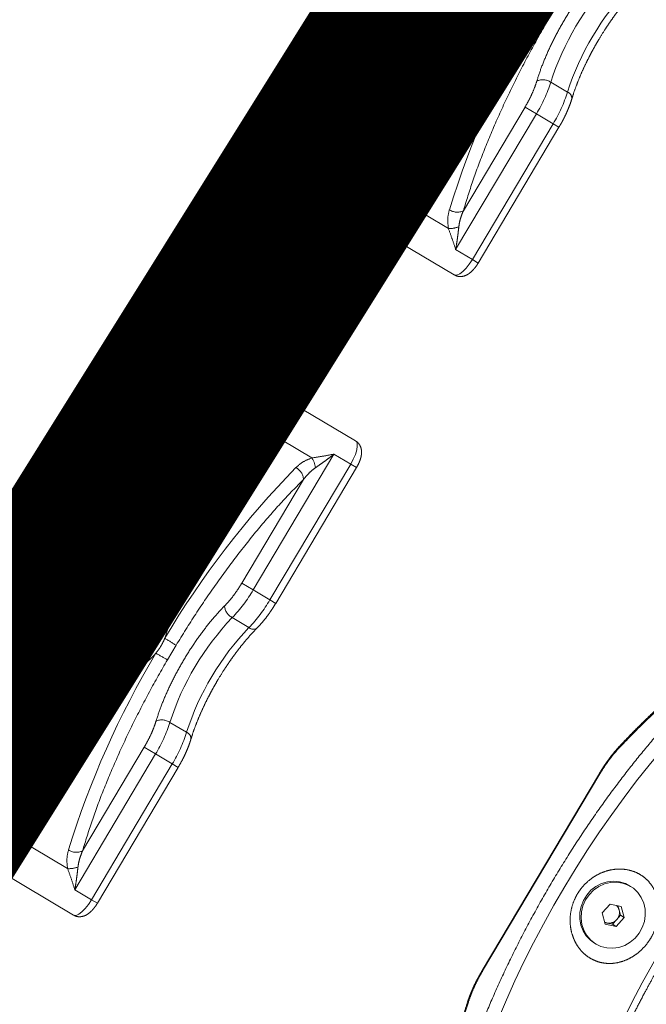
# Model space of a CAD drawing. Extents: x 136034 to 236954, y -2072984 to -2001704.
# Drawn here: x 162580 to 162762, y -2037555 to -2037270 of the extents above; entities that cross this region are included whole.
import ezdxf

# ---------------------------------------------------------------- set-up
doc = ezdxf.new("R2010")
doc.units = 0
doc.header["$LTSCALE"] = 1000
doc.linetypes.add('HIDDEN2', pattern=[0.1875, 0.125, -0.0625])
doc.layers.get('0').update_dxf_attribs({"color": 9, "lineweight": 13})
for name, color, linetype, lineweight in [('GM-家具（活动）', 9, 'HIDDEN2', 13), ('M-VRF-LMG', 1, 'Continuous', 60), ('算量', 1, 'Continuous', 13)]:
    doc.layers.add(name, color=color, linetype=linetype, lineweight=lineweight)

# ---------------------------------------------------------------- blocks, each defined once
blk = doc.blocks.new('5rw')
for p, q in [((5110.74, -24149.41), (5110.74, -21987.41)), ((5116.56, -24139.41), (5116.56, -21997.41)), ((5086.15, -23312.41), (5045.97, -23312.41)), ((5041.78, -23318.91), (5041.78, -23364.74)), ((5041.78, -23318.91), (5043.75, -23318.91)), ((5043.75, -23318.91), (5049.39, -23318.91)), ((5043.75, -23364.74), (5043.75, -23318.91)), ((5049.39, -23318.91), (5049.39, -23364.74)), ((5054.33, -23323.12), (5084.45, -23323.12)), ((5053.23, -23364.74), (5053.23, -23329.73)), ((4935.72, -23359.17), (4935.72, -23425.66)), ((4935.9, -23359.17), (4935.72, -23359.17)), ((4935.9, -23425.66), (4935.9, -23359.17)), ((5101.11, -23359.17), (5101.11, -23425.66)), ((5101.29, -23425.66), (5101.29, -23359.17)), ((5041.78, -23364.74), (5043.75, -23364.74)), ((5049.39, -23364.74), (5043.75, -23364.74)), ((5049.39, -23364.74), (5053.23, -23364.74)), ((5044.87, -23374.75), (5050.5, -23374.75)), ((5096.71, -23405.41), (5096.71, -23379.42)), ((4911.93, -23382.66), (4911.44, -23382.66)), ((5077.32, -23382.66), (5076.82, -23382.66)), ((4908.34, -23393.49), (4909.02, -23390.1)), ((4909.02, -23390.1), (4912.11, -23389.03)), ((4910.25, -23390.1), (4909.02, -23390.1)), ((4909.91, -23391.8), (4910.25, -23390.1)), ((4910.25, -23390.1), (4911.79, -23389.56)), ((4911.79, -23389.56), (4912.44, -23389.34)), ((4912.11, -23389.03), (4914.53, -23391.34)), ((5060.41, -23389.97), (5060.41, -23394.86)), ((5073.82, -23391.09), (5076.4, -23388.98)), ((5075.05, -23391.09), (5076.34, -23390.03)), ((5076.34, -23390.03), (5077.2, -23389.33)), ((5076.4, -23388.98), (5079.41, -23390.31)), ((5079.41, -23390.31), (5079.83, -23393.74)), ((4910.77, -23395.8), (4908.34, -23393.49)), ((4908.34, -23393.49), (4909.58, -23393.49)), ((4909.58, -23393.49), (4909.91, -23391.8)), ((4910.79, -23394.65), (4909.58, -23393.49)), ((4914.53, -23391.34), (4913.86, -23394.73)), ((5074.24, -23394.52), (5073.82, -23391.09)), ((5073.82, -23391.09), (5075.05, -23391.09)), ((5075.26, -23392.81), (5075.05, -23391.09)), ((5075.47, -23394.52), (5075.26, -23392.81)), ((4913.86, -23394.73), (4910.77, -23395.8)), ((4911.67, -23395.49), (4910.79, -23394.65)), ((5077.25, -23395.85), (5074.24, -23394.52)), ((5074.24, -23394.52), (5075.47, -23394.52)), ((5076.98, -23395.19), (5075.47, -23394.52)), ((5077.68, -23395.5), (5076.98, -23395.19)), ((5079.83, -23393.74), (5077.25, -23395.85)), ((4911.44, -23402.16), (4911.93, -23402.16)), ((5076.82, -23402.16), (5077.32, -23402.16)), ((5050.5, -23410.08), (5044.87, -23410.08)), ((5041.78, -23420.09), (5041.78, -23465.91)), ((5041.78, -23420.09), (5043.75, -23420.09)), ((5043.75, -23420.09), (5049.39, -23420.09)), ((5043.75, -23465.91), (5043.75, -23420.09)), ((5049.39, -23420.09), (5049.39, -23465.91)), ((5049.39, -23420.09), (5053.23, -23420.09)), ((5053.23, -23455.1), (5053.23, -23420.09)), ((4935.9, -23425.66), (4935.72, -23425.66)), ((5101.29, -23425.66), (5101.11, -23425.66)), ((5100.49, -23566.31), (5100.49, -23434.51)), ((5084.45, -23461.71), (5054.33, -23461.71)), ((5041.78, -23465.91), (5043.75, -23465.91)), ((5049.39, -23465.91), (5043.75, -23465.91)), ((5045.97, -23472.41), (5086.15, -23472.41)), ((5086.15, -23528.41), (5045.97, -23528.41)), ((5041.78, -23534.91), (5041.78, -23580.74)), ((5041.78, -23534.91), (5043.75, -23534.91)), ((5043.75, -23534.91), (5049.39, -23534.91)), ((5043.75, -23580.74), (5043.75, -23534.91)), ((5049.39, -23534.91), (5049.39, -23580.74)), ((5054.33, -23539.12), (5084.45, -23539.12)), ((5053.23, -23580.74), (5053.23, -23545.73)), ((5101.11, -23575.17), (5101.11, -23641.66)), ((5101.29, -23575.17), (5101.11, -23575.17)), ((5101.29, -23641.66), (5101.29, -23575.17)), ((5041.78, -23580.74), (5043.75, -23580.74)), ((5049.39, -23580.74), (5043.75, -23580.74)), ((5049.39, -23580.74), (5053.23, -23580.74)), ((5044.87, -23590.75), (5050.5, -23590.75))]:
    blk.add_line(p, q)
at = {"flags": 128}
for points in [[(5043.75, -23318.91), (5043.82, -23317.31), (5044.02, -23315.8), (5044.35, -23314.48), (5044.77, -23313.45), (5045.27, -23312.75), (5045.82, -23312.43), (5045.97, -23312.41)], [(4885.71, -23461.71), (4887.05, -23456.8), (4888.29, -23451.68), (4889.43, -23446.35), (4890.46, -23440.84), (4891.37, -23435.15), (4892.17, -23429.33), (4892.85, -23423.37), (4893.41, -23417.31), (4893.85, -23411.16), (4894.17, -23404.95), (4894.35, -23398.69), (4894.42, -23392.41), (4894.35, -23386.14), (4894.17, -23379.88), (4893.85, -23373.67), (4893.41, -23367.52), (4892.85, -23361.46), (4892.17, -23355.5), (4891.37, -23349.68), (4890.46, -23343.99), (4889.43, -23338.48), (4888.29, -23333.15), (4887.05, -23328.03), (4885.71, -23323.12)], [(4919.07, -23323.12), (4920.41, -23328.03), (4921.65, -23333.15), (4922.79, -23338.48), (4923.81, -23343.99), (4924.73, -23349.68), (4925.53, -23355.5), (4926.21, -23361.46), (4926.77, -23367.52), (4927.21, -23373.67), (4927.52, -23379.88), (4927.71, -23386.14), (4927.78, -23392.41), (4927.71, -23398.69), (4927.52, -23404.95), (4927.21, -23411.16), (4926.77, -23417.31), (4926.21, -23423.37), (4925.53, -23429.33), (4924.73, -23435.15), (4923.81, -23440.84), (4922.79, -23446.35), (4921.65, -23451.68), (4920.41, -23456.8), (4919.07, -23461.71)], [(5084.45, -23323.12), (5085.79, -23328.03), (5087.04, -23333.15), (5088.17, -23338.48), (5089.2, -23343.99), (5090.12, -23349.68), (5090.92, -23355.5), (5091.6, -23361.46), (5092.16, -23367.52), (5092.6, -23373.67), (5092.91, -23379.88), (5093.1, -23386.14), (5093.16, -23392.41), (5093.1, -23398.69), (5092.91, -23404.95), (5092.6, -23411.16), (5092.16, -23417.31), (5091.6, -23423.37), (5090.92, -23429.33), (5090.12, -23435.15), (5089.2, -23440.84), (5088.17, -23446.35), (5087.04, -23451.68), (5085.79, -23456.8), (5084.45, -23461.71)], [(4913.33, -23382.87), (4914.99, -23383.43), (4916.53, -23384.31), (4917.88, -23385.48), (4918.99, -23386.9), (4919.84, -23388.52), (4920.38, -23390.28), (4920.6, -23392.12), (4920.48, -23393.97), (4920.04, -23395.76), (4919.29, -23397.44), (4918.26, -23398.93), (4916.98, -23400.18), (4915.49, -23401.16), (4913.87, -23401.82), (4912.15, -23402.14), (4910.41, -23402.1), (4908.7, -23401.72), (4907.1, -23401), (4905.65, -23399.97), (4904.41, -23398.67), (4903.43, -23397.14), (4902.73, -23395.44), (4902.35, -23393.63), (4902.3, -23391.78), (4902.57, -23389.95), (4903.17, -23388.21), (4904.07, -23386.62), (4905.23, -23385.24), (4906.62, -23384.12), (4908.18, -23383.3), (4909.86, -23382.81), (4911.6, -23382.67), (4913.33, -23382.87)], [(4911.93, -23382.66), (4913.4, -23382.79), (4915.08, -23383.26), (4916.65, -23384.06), (4918.05, -23385.16), (4919.23, -23386.52), (4920.15, -23388.1), (4920.77, -23389.83), (4921.07, -23391.66), (4921.04, -23393.51), (4920.68, -23395.33), (4920, -23397.03), (4919.04, -23398.58), (4917.81, -23399.89), (4916.38, -23400.94), (4914.78, -23401.68), (4913.08, -23402.09), (4911.93, -23402.16)], [(5085.29, -23396.15), (5084.47, -23397.79), (5083.38, -23399.23), (5082.05, -23400.43), (5080.53, -23401.33), (5078.88, -23401.92), (5077.15, -23402.16), (5075.41, -23402.05), (5073.72, -23401.59), (5072.15, -23400.8), (5070.74, -23399.7), (5069.55, -23398.35), (5068.63, -23396.78), (5068, -23395.05), (5067.69, -23393.22), (5067.72, -23391.37), (5068.07, -23389.55), (5068.73, -23387.84), (5069.69, -23386.29), (5070.91, -23384.97), (5072.34, -23383.91), (5073.93, -23383.16), (5075.63, -23382.75), (5077.37, -23382.68), (5079.09, -23382.97), (5080.73, -23383.6), (5082.23, -23384.54), (5083.53, -23385.77), (5084.59, -23387.24), (5085.37, -23388.9), (5085.84, -23390.69), (5085.99, -23392.53), (5085.8, -23394.38), (5085.29, -23396.15)], [(5080.83, -23383.41), (5082.37, -23384.28), (5083.72, -23385.44), (5084.85, -23386.86), (5085.7, -23388.47), (5086.25, -23390.23), (5086.48, -23392.07), (5086.37, -23393.92), (5085.94, -23395.72), (5085.2, -23397.39), (5084.17, -23398.89), (5082.9, -23400.15), (5081.42, -23401.14), (5079.79, -23401.8), (5078.08, -23402.13), (5077.32, -23402.16)], [(5086.15, -23472.41), (5086.01, -23472.4), (5085.48, -23472.11), (5084.98, -23471.45), (5084.55, -23470.45), (5084.22, -23469.18), (5084.01, -23467.71), (5083.92, -23466.14), (5083.97, -23464.55), (5084.15, -23463.04), (5084.45, -23461.71)], [(5045.97, -23472.41), (5045.82, -23472.4), (5045.27, -23472.08), (5044.77, -23471.38), (5044.35, -23470.35), (5044.02, -23469.03), (5043.82, -23467.52), (5043.75, -23465.91)], [(5043.75, -23534.91), (5043.82, -23533.31), (5044.02, -23531.8), (5044.35, -23530.48), (5044.77, -23529.45), (5045.27, -23528.75), (5045.82, -23528.43), (5045.97, -23528.41)], [(5084.45, -23539.12), (5084.15, -23537.79), (5083.97, -23536.28), (5083.92, -23534.69), (5084.01, -23533.12), (5084.22, -23531.65), (5084.55, -23530.38), (5084.98, -23529.38), (5085.48, -23528.72), (5086.01, -23528.43), (5086.15, -23528.41)], [(5084.45, -23539.12), (5085.79, -23544.03), (5087.04, -23549.15), (5088.17, -23554.48), (5089.2, -23559.99), (5090.12, -23565.68), (5090.92, -23571.5), (5091.6, -23577.46), (5092.16, -23583.52), (5092.6, -23589.67), (5092.91, -23595.88), (5093.1, -23602.14), (5093.16, -23608.41), (5093.1, -23614.69), (5092.91, -23620.95), (5092.6, -23627.16), (5092.16, -23633.31), (5091.6, -23639.37), (5090.92, -23645.33), (5090.12, -23651.15), (5089.2, -23656.84), (5088.17, -23662.35), (5087.04, -23667.68), (5085.79, -23672.8), (5084.45, -23677.71)]]:
    blk.add_lwpolyline(points, dxfattribs=at)
for centre, radius, start, end in [((5057.56, -23329.41), 7.07, 117.1657, 142.0621), ((5056.66, -23332.05), 4.14, 87.0172, 145.841), ((4802.5, -23389.66), 261.75, 359.9477, 13.6417), ((4933.96, -23349.36), 0.931, 329.6836, 10.9419), ((5086.13, -23365.09), 42.38, 179.531, 193.1799), ((5091.77, -23365.09), 42.38, 179.531, 193.1799), ((5044.53, -23372.81), 1.96, 206.9708, 279.7637), ((5050.73, -23370.56), 4.19, 266.9238, 324.75), ((4968.12, -23392.41), 78.76, 347.038, 12.962), ((4973.75, -23392.41), 78.76, 347.038, 12.962), ((5077.32, -23391.34), 8.67, 66.0987, 89.9734), ((4912.81, -23392.33), 2.94, 110.0874, 169.6186), ((4912.68, -23392.1), 2.69, 93.2682, 109.1387), ((5063.82, -23470.92), 81.02, 89.6917, 92.4114), ((5078.32, -23392.4), 3.09, 129.9427, 187.4787), ((5078.08, -23392.15), 2.74, 101.9113, 129.3932), ((4912.96, -23392.42), 3.12, 168.4561, 225.6694), ((5078.22, -23392.48), 2.98, 186.2654, 245.2772), ((4912.7, -23392.66), 2.76, 226.0975, 256.9573), ((4802.5, -23395.17), 261.75, 346.3583, 0.0523), ((5063.82, -23313.91), 81.02, 267.5886, 270.3083), ((5078.06, -23392.74), 2.68, 246.129, 264.3645), ((5044.53, -23412.01), 1.96, 80.2217, 153.1045), ((5086.13, -23419.74), 42.38, 166.82, 180.4691), ((5091.77, -23419.74), 42.38, 166.82, 180.469), ((5050.73, -23414.27), 4.19, 35.2494, 93.0776), ((4933.96, -23435.47), 0.929, 348.5343, 30.3448), ((5099.35, -23435.47), 0.929, 348.5397, 30.3401), ((5056.66, -23452.78), 4.14, 214.1595, 272.9814), ((5057.56, -23455.42), 7.07, 217.9392, 242.8338), ((5084.63, -23465.68), 3.98, 30.682, 92.6238), ((5088.03, -23469.14), 1.76, 337.7776, 16.6839), ((5088.03, -23531.69), 1.76, 343.3179, 22.134), ((5057.56, -23545.41), 7.07, 117.1656, 142.0618), ((5084.63, -23535.15), 3.98, 267.3762, 329.318), ((5056.66, -23548.05), 4.14, 87.0171, 145.8419), ((4802.5, -23605.66), 261.75, 359.9477, 13.6417), ((5099.35, -23565.36), 0.93, 329.6756, 10.9067), ((5086.13, -23581.09), 42.38, 179.531, 193.1799), ((5091.77, -23581.09), 42.38, 179.531, 193.1799), ((5044.53, -23588.81), 1.96, 206.9714, 279.7637), ((5050.73, -23586.56), 4.19, 266.9231, 324.7506), ((4968.12, -23608.41), 78.76, 347.038, 12.962), ((4973.75, -23608.41), 78.76, 347.038, 12.962)]:
    blk.add_arc(centre, radius, start, end)
for points, knots in [([(5045.97, -23312.45), (5045.76, -23312.45), (5045.19, -23312.44), (5044.33, -23312.79), (5043.49, -23313.4), (5042.85, -23314.2), (5042.41, -23315.08), (5042.13, -23315.95), (5041.96, -23316.74), (5041.84, -23317.54), (5041.78, -23318.27), (5041.78, -23318.75), (5041.78, -23318.91)], [0, 0, 0, 0, 0.071676, 0.193689, 0.309094, 0.43185, 0.562855, 0.675482, 0.763817, 0.844953, 0.946153, 1, 1, 1, 1]), ([(4934.87, -23349.19), (4934.6, -23348), (4933.94, -23345.1), (4932.82, -23340.63), (4931.5, -23335.76), (4930.1, -23331.06), (4928.64, -23326.52), (4927.11, -23322.16), (4925.65, -23318.32), (4924.68, -23316.02), (4924.27, -23315.04)], [0, 0, 0, 0, 0.092019, 0.226272, 0.360729, 0.495326, 0.630006, 0.764724, 0.899442, 1, 1, 1, 1]), ([(4924.33, -23316.19), (4925.32, -23318.64), (4927.31, -23323.55), (4930.03, -23331.74), (4932.55, -23340.44), (4934.03, -23346.7), (4934.77, -23349.83)], [0, 0, 0, 0, 0.249997, 0.5, 0.749997, 1, 1, 1, 1]), ([(5049.39, -23318.91), (5050.19, -23319.63), (5051.8, -23321.06), (5053.49, -23322.44), (5054.33, -23323.12)], [0, 0, 0, 0, 0.500435, 1, 1, 1, 1]), ([(5051.98, -23325.07), (5051.78, -23324.62), (5051.32, -23323.62), (5050.65, -23322.08), (5049.99, -23320.48), (5049.59, -23319.44), (5049.39, -23318.91)], [0, 0, 0, 0, 0.2253519, 0.5000021, 0.7499352, 1, 1, 1, 1]), ([(4883.6, -23322.04), (4883.86, -23322.92), (4884.51, -23325.17), (4885.49, -23328.99), (4886.53, -23333.45), (4887.49, -23338.07), (4888.38, -23342.83), (4889.18, -23347.71), (4889.89, -23352.68), (4890.52, -23357.74), (4891.06, -23362.85), (4891.51, -23367.97), (4891.86, -23372.99), (4892.11, -23377.71), (4892.27, -23381.83), (4892.38, -23385.6), (4892.43, -23389.02), (4892.44, -23391.35), (4892.44, -23392.41)], [0, 0, 0, 0, 0.045681, 0.116395, 0.187153, 0.257923, 0.328667, 0.399337, 0.469864, 0.540143, 0.61, 0.679097, 0.746699, 0.810752, 0.865966, 0.908878, 0.958428, 1, 1, 1, 1]), ([(4922.67, -23463.65), (4923.32, -23461.28), (4924.64, -23456.53), (4926.37, -23448.71), (4927.91, -23440.39), (4929.22, -23431.49), (4930.27, -23422.17), (4931.04, -23412.46), (4931.52, -23402.5), (4931.67, -23392.41), (4931.52, -23382.33), (4931.04, -23372.37), (4930.27, -23362.66), (4929.22, -23353.34), (4927.91, -23344.44), (4926.37, -23336.12), (4924.64, -23328.3), (4923.32, -23323.55), (4922.67, -23321.18)], [0, 0, 0, 0, 0.059085, 0.118171, 0.180087, 0.242007, 0.305572, 0.36993, 0.434828, 0.5, 0.565172, 0.63007, 0.694428, 0.757993, 0.81991, 0.881829, 0.940914, 1, 1, 1, 1]), ([(5088.05, -23463.65), (5088.71, -23461.28), (5090.02, -23456.53), (5091.76, -23448.71), (5093.29, -23440.39), (5094.61, -23431.49), (5095.66, -23422.17), (5096.43, -23412.46), (5096.9, -23402.5), (5097.06, -23392.41), (5096.9, -23382.33), (5096.43, -23372.37), (5095.66, -23362.66), (5094.61, -23353.34), (5093.29, -23344.44), (5091.76, -23336.12), (5090.02, -23328.3), (5088.71, -23323.55), (5088.05, -23321.18)], [0, 0, 0, 0, 0.059085, 0.118171, 0.180087, 0.242007, 0.305572, 0.36993, 0.434828, 0.5, 0.565172, 0.63007, 0.694428, 0.757993, 0.81991, 0.881829, 0.940914, 1, 1, 1, 1]), ([(5053.23, -23329.73), (5053.15, -23329.17), (5052.98, -23328.09), (5052.58, -23326.52), (5052.18, -23325.54), (5051.98, -23325.07)], [0, 0, 0, 0, 0.352933, 0.68513, 1, 1, 1, 1]), ([(5056.87, -23327.92), (5056.61, -23327.08), (5056.09, -23325.39), (5054.91, -23323.88), (5054.33, -23323.12)], [0, 0, 0, 0, 0.501619, 1, 1, 1, 1]), ([(5060.41, -23389.97), (5060.35, -23386.39), (5060.22, -23379.22), (5059.54, -23368.57), (5058.5, -23358.14), (5057.1, -23348.09), (5055.37, -23338.51), (5053.94, -23332.65), (5053.23, -23329.73)], [0, 0, 0, 0, 0.165614, 0.332358, 0.5, 0.667649, 0.834389, 1, 1, 1, 1]), ([(4934.77, -23349.83), (4934.91, -23350.53), (4935.2, -23351.95), (4935.49, -23354.28), (4935.69, -23356.7), (4935.71, -23358.35), (4935.72, -23359.17)], [0, 0, 0, 0, 0.248675, 0.500002, 0.751324, 1, 1, 1, 1]), ([(4935.9, -23359.17), (4935.89, -23358.33), (4935.88, -23357.17), (4935.78, -23355.46), (4935.66, -23354.04), (4935.46, -23352.4), (4935.21, -23350.76), (4934.98, -23349.7), (4934.87, -23349.17)], [0, 0, 0, 0, 0.2376125, 0.3333722, 0.4913909, 0.6535609, 0.8257473, 1, 1, 1, 1]), ([(5041.78, -23364.74), (5041.79, -23365.5), (5041.8, -23366.57), (5041.9, -23368.13), (5042.02, -23369.42), (5042.22, -23370.9), (5042.47, -23372.35), (5042.68, -23373.26), (5042.79, -23373.7)], [0, 0, 0, 0, 0.240687, 0.337717, 0.497657, 0.661504, 0.835272, 1, 1, 1, 1]), ([(5054.15, -23372.98), (5054.01, -23372.37), (5053.74, -23371.15), (5053.45, -23369.09), (5053.27, -23366.94), (5053.25, -23365.47), (5053.23, -23364.74)], [0, 0, 0, 0, 0.248442, 0.5, 0.751556, 1, 1, 1, 1]), ([(5042.78, -23373.73), (5042.87, -23374.1), (5043.15, -23375.19), (5043.55, -23377.18), (5043.96, -23379.63), (5044.29, -23382.12), (5044.53, -23384.53), (5044.69, -23386.68), (5044.79, -23388.67), (5044.85, -23390.53), (5044.86, -23391.8), (5044.86, -23392.41)], [0, 0, 0, 0, 0.069985, 0.208352, 0.345862, 0.480755, 0.608604, 0.72169, 0.808912, 0.908887, 1, 1, 1, 1]), ([(5054.15, -23411.85), (5054.47, -23410.47), (5055.11, -23407.65), (5055.78, -23402.88), (5056.22, -23397.75), (5056.37, -23392.41), (5056.22, -23387.08), (5055.78, -23381.95), (5055.11, -23377.18), (5054.47, -23374.36), (5054.15, -23372.98)], [0, 0, 0, 0, 0.119558, 0.243662, 0.370993, 0.5, 0.629007, 0.756338, 0.880442, 1, 1, 1, 1]), ([(4898.68, -23392.41), (4898.72, -23393.25), (4898.79, -23394.91), (4899.36, -23397.34), (4900.28, -23399.63), (4901.52, -23401.69), (4903.07, -23403.45), (4904.84, -23404.85), (4906.79, -23405.84), (4908.8, -23406.42), (4910.85, -23406.59), (4912.83, -23406.4), (4914.75, -23405.85), (4916.57, -23405), (4918.26, -23403.83), (4919.81, -23402.37), (4921.14, -23400.63), (4922.25, -23398.62), (4923.04, -23396.41), (4923.44, -23394.3), (4923.56, -23392.13), (4923.37, -23389.92), (4922.76, -23387.49), (4921.76, -23385.2), (4920.4, -23383.14), (4918.73, -23381.38), (4916.86, -23379.98), (4914.82, -23378.99), (4912.76, -23378.41), (4910.7, -23378.24), (4908.73, -23378.43), (4906.86, -23378.98), (4905.11, -23379.83), (4903.52, -23381), (4902.07, -23382.46), (4900.84, -23384.2), (4899.82, -23386.21), (4899.11, -23388.42), (4898.73, -23390.53), (4898.7, -23391.87), (4898.68, -23392.41)], [0, 0, 0, 0, 0.029084, 0.058166, 0.087232, 0.116291, 0.144587, 0.172871, 0.199486, 0.226092, 0.250853, 0.275614, 0.299588, 0.323567, 0.348205, 0.372849, 0.399075, 0.425306, 0.45317, 0.481037, 0.5, 0.529084, 0.558166, 0.587231, 0.616291, 0.644587, 0.672871, 0.699486, 0.726092, 0.750853, 0.775614, 0.799588, 0.823567, 0.848205, 0.872849, 0.899075, 0.925306, 0.95317, 0.981037, 1, 1, 1, 1]), ([(5064.26, -23394.93), (5064.42, -23395.74), (5064.73, -23397.35), (5065.66, -23399.62), (5066.9, -23401.68), (5068.44, -23403.44), (5070.22, -23404.84), (5072.15, -23405.83), (5074.18, -23406.41), (5076.21, -23406.59), (5078.21, -23406.39), (5080.76, -23405.69), (5083.15, -23404.3), (5085.18, -23402.38), (5086.53, -23400.63), (5087.62, -23398.64), (5088.61, -23395.91), (5089.01, -23392.93), (5088.76, -23389.92), (5088.15, -23387.49), (5087.14, -23385.2), (5085.79, -23383.14), (5084.12, -23381.38), (5082.24, -23379.98), (5080.21, -23378.99), (5078.15, -23378.41), (5076.09, -23378.24), (5074.12, -23378.43), (5072.25, -23378.98), (5070.5, -23379.83), (5068.9, -23381), (5067.45, -23382.46), (5066.23, -23384.2), (5064.97, -23386.64), (5064.53, -23388.63), (5064.26, -23389.9)], [0, 0, 0, 0, 0.030653, 0.061303, 0.091911, 0.122508, 0.1518, 0.181079, 0.208324, 0.235565, 0.261272, 0.286983, 0.338148, 0.365107, 0.392073, 0.420864, 0.449659, 0.499913, 0.530828, 0.561741, 0.592636, 0.623524, 0.653601, 0.683666, 0.711956, 0.740237, 0.766557, 0.792877, 0.818359, 0.843848, 0.870037, 0.896233, 0.924109, 0.951991, 1, 1, 1, 1]), ([(5064.26, -23394.93), (5064.2, -23394.52), (5064.1, -23393.68), (5064.03, -23391.99), (5064.17, -23390.74), (5064.26, -23389.9)], [0, 0, 0, 0, 0.249203, 0.500228, 1, 1, 1, 1]), ([(5044.86, -23392.41), (5044.85, -23393.49), (5044.84, -23395), (5044.74, -23397.2), (5044.63, -23399.05), (5044.45, -23401.22), (5044.2, -23403.43), (5043.89, -23405.65), (5043.51, -23407.83), (5043.14, -23409.67), (5042.88, -23410.72), (5042.78, -23411.11)], [0, 0, 0, 0, 0.160517, 0.225011, 0.331663, 0.441493, 0.558295, 0.678934, 0.802047, 0.926515, 1, 1, 1, 1]), ([(5053.23, -23455.1), (5053.94, -23452.18), (5055.37, -23446.32), (5057.1, -23436.74), (5058.5, -23426.69), (5059.54, -23416.26), (5060.22, -23405.61), (5060.35, -23398.44), (5060.41, -23394.86)], [0, 0, 0, 0, 0.165615, 0.332358, 0.5, 0.667649, 0.83439, 1, 1, 1, 1]), ([(5042.79, -23411.13), (5042.68, -23411.6), (5042.45, -23412.57), (5042.19, -23414.13), (5042, -23415.63), (5041.88, -23417.04), (5041.8, -23418.48), (5041.78, -23419.51), (5041.78, -23420.09)], [0, 0, 0, 0, 0.174554, 0.360752, 0.541706, 0.673651, 0.816755, 1, 1, 1, 1]), ([(5053.23, -23420.09), (5053.25, -23419.36), (5053.27, -23417.89), (5053.45, -23415.74), (5053.74, -23413.68), (5054.01, -23412.46), (5054.15, -23411.85)], [0, 0, 0, 0, 0.248444, 0.5, 0.751558, 1, 1, 1, 1]), ([(4935.72, -23425.66), (4935.71, -23426.48), (4935.69, -23428.13), (4935.49, -23430.55), (4935.2, -23432.88), (4934.91, -23434.3), (4934.77, -23435)], [0, 0, 0, 0, 0.248673, 0.499997, 0.751325, 1, 1, 1, 1]), ([(4934.87, -23435.65), (4934.98, -23435.14), (4935.21, -23434.06), (4935.48, -23432.31), (4935.67, -23430.63), (4935.8, -23429.07), (4935.88, -23427.47), (4935.9, -23426.32), (4935.9, -23425.66)], [0, 0, 0, 0, 0.168275, 0.356792, 0.539683, 0.672514, 0.812445, 1, 1, 1, 1]), ([(5101.11, -23425.66), (5101.1, -23426.48), (5101.07, -23428.13), (5100.88, -23430.55), (5100.59, -23432.88), (5100.3, -23434.3), (5100.15, -23435)], [0, 0, 0, 0, 0.248673, 0.499998, 0.751327, 1, 1, 1, 1]), ([(5100.25, -23435.65), (5100.36, -23435.14), (5100.6, -23434.06), (5100.87, -23432.31), (5101.06, -23430.63), (5101.18, -23429.07), (5101.27, -23427.47), (5101.28, -23426.32), (5101.29, -23425.66)], [0, 0, 0, 0, 0.168273, 0.356792, 0.539682, 0.672513, 0.812444, 1, 1, 1, 1]), ([(4924.27, -23469.79), (4924.38, -23469.53), (4925.09, -23467.93), (4926.31, -23464.77), (4927.95, -23460.33), (4929.5, -23455.67), (4930.99, -23450.83), (4932.39, -23445.81), (4933.7, -23440.77), (4934.49, -23437.31), (4934.87, -23435.65)], [0, 0, 0, 0, 0.02717, 0.167905, 0.308526, 0.449035, 0.589437, 0.72973, 0.869912, 1, 1, 1, 1]), ([(4934.77, -23435), (4934.03, -23438.13), (4932.55, -23444.39), (4930.03, -23453.09), (4927.31, -23461.28), (4925.32, -23466.19), (4924.33, -23468.64)], [0, 0, 0, 0, 0.249996, 0.5, 0.749996, 1, 1, 1, 1]), ([(5089.66, -23469.79), (5089.77, -23469.53), (5090.47, -23467.93), (5091.7, -23464.77), (5093.33, -23460.33), (5094.89, -23455.67), (5096.37, -23450.83), (5097.78, -23445.81), (5099.08, -23440.77), (5099.88, -23437.31), (5100.26, -23435.65)], [0, 0, 0, 0, 0.02717, 0.167906, 0.308526, 0.449036, 0.589437, 0.729731, 0.869912, 1, 1, 1, 1]), ([(5100.15, -23435), (5099.41, -23438.13), (5097.94, -23444.39), (5095.41, -23453.09), (5092.7, -23461.28), (5090.71, -23466.19), (5089.72, -23468.64)], [0, 0, 0, 0, 0.249997, 0.5, 0.749997, 1, 1, 1, 1]), ([(5051.98, -23459.76), (5052.18, -23459.29), (5052.58, -23458.31), (5052.98, -23456.74), (5053.15, -23455.66), (5053.23, -23455.1)], [0, 0, 0, 0, 0.315599, 0.647959, 1, 1, 1, 1]), ([(5054.33, -23461.71), (5054.92, -23460.95), (5056.09, -23459.43), (5056.61, -23457.75), (5056.87, -23456.91)], [0, 0, 0, 0, 0.501352, 1, 1, 1, 1]), ([(5049.39, -23465.91), (5049.59, -23465.39), (5049.99, -23464.35), (5050.65, -23462.75), (5051.32, -23461.21), (5051.78, -23460.21), (5051.98, -23459.76)], [0, 0, 0, 0, 0.250066, 0.5, 0.774651, 1, 1, 1, 1]), ([(5054.33, -23461.71), (5053.49, -23462.39), (5051.8, -23463.77), (5050.19, -23465.2), (5049.39, -23465.91)], [0, 0, 0, 0, 0.499569, 1, 1, 1, 1]), ([(5088.97, -23469.41), (5088.85, -23469.39), (5088.63, -23469.33), (5088.31, -23468.9), (5088.05, -23468.24), (5087.86, -23467.4), (5087.77, -23466.45), (5087.76, -23465.44), (5087.86, -23464.45), (5087.99, -23463.91), (5088.05, -23463.65)], [0, 0, 0, 0, 0.122444, 0.250003, 0.377564, 0.5, 0.62244, 0.750003, 0.877561, 1, 1, 1, 1]), ([(5041.78, -23465.91), (5041.79, -23466.38), (5041.81, -23467.03), (5041.93, -23467.94), (5042.07, -23468.66), (5042.31, -23469.46), (5042.65, -23470.26), (5043.13, -23471.02), (5043.79, -23471.69), (5044.62, -23472.17), (5045.38, -23472.42), (5045.84, -23472.39), (5045.97, -23472.38)], [0, 0, 0, 0, 0.15097, 0.208647, 0.304594, 0.402655, 0.510799, 0.625281, 0.734882, 0.843931, 0.955913, 1, 1, 1, 1]), ([(5086.14, -23472.38), (5086.36, -23472.38), (5086.93, -23472.39), (5087.8, -23472.04), (5088.63, -23471.43), (5089.25, -23470.67), (5089.52, -23470.09), (5089.65, -23469.81)], [0, 0, 0, 0, 0.13131, 0.354342, 0.565283, 0.789673, 1, 1, 1, 1]), ([(5089.72, -23468.64), (5089.6, -23468.86), (5089.38, -23469.31), (5089.1, -23469.38), (5088.97, -23469.41)], [0, 0, 0, 0, 0.500016, 1, 1, 1, 1]), ([(5045.97, -23528.45), (5045.76, -23528.45), (5045.19, -23528.44), (5044.33, -23528.79), (5043.49, -23529.4), (5042.85, -23530.2), (5042.41, -23531.08), (5042.13, -23531.95), (5041.96, -23532.74), (5041.84, -23533.54), (5041.78, -23534.27), (5041.78, -23534.75), (5041.78, -23534.91)], [0, 0, 0, 0, 0.071676, 0.19369, 0.309093, 0.431849, 0.562854, 0.675481, 0.763816, 0.844951, 0.946153, 1, 1, 1, 1]), ([(5089.65, -23531.03), (5089.59, -23530.88), (5089.41, -23530.45), (5088.99, -23529.81), (5088.33, -23529.14), (5087.5, -23528.66), (5086.74, -23528.41), (5086.28, -23528.44), (5086.15, -23528.45)], [0, 0, 0, 0, 0.106636, 0.315685, 0.515814, 0.714932, 0.919413, 1, 1, 1, 1]), ([(5088.05, -23537.18), (5087.97, -23536.84), (5087.81, -23536.12), (5087.74, -23534.79), (5087.84, -23533.49), (5088.09, -23532.42), (5088.45, -23531.66), (5088.89, -23531.34), (5089.35, -23531.49), (5089.6, -23531.96), (5089.72, -23532.19)], [0, 0, 0, 0, 0.120639, 0.25, 0.379358, 0.499998, 0.620639, 0.749997, 0.879357, 1, 1, 1, 1]), ([(5100.25, -23565.19), (5099.99, -23564), (5099.33, -23561.1), (5098.2, -23556.63), (5096.88, -23551.76), (5095.49, -23547.06), (5094.02, -23542.52), (5092.49, -23538.16), (5091.04, -23534.32), (5090.07, -23532.02), (5089.66, -23531.04)], [0, 0, 0, 0, 0.092018, 0.226271, 0.360728, 0.495325, 0.630006, 0.764724, 0.899442, 1, 1, 1, 1]), ([(5089.72, -23532.19), (5090.71, -23534.64), (5092.7, -23539.55), (5095.41, -23547.74), (5097.94, -23556.44), (5099.41, -23562.7), (5100.15, -23565.83)], [0, 0, 0, 0, 0.249997, 0.5, 0.749997, 1, 1, 1, 1]), ([(5049.39, -23534.91), (5050.19, -23535.63), (5051.8, -23537.06), (5053.49, -23538.44), (5054.33, -23539.12)], [0, 0, 0, 0, 0.5004333, 1, 1, 1, 1]), ([(5051.98, -23541.07), (5051.78, -23540.62), (5051.32, -23539.62), (5050.65, -23538.08), (5049.99, -23536.48), (5049.59, -23535.44), (5049.39, -23534.91)], [0, 0, 0, 0, 0.22535, 0.500003, 0.749937, 1, 1, 1, 1]), ([(5056.87, -23543.92), (5056.61, -23543.08), (5056.09, -23541.39), (5054.91, -23539.88), (5054.33, -23539.12)], [0, 0, 0, 0, 0.50162, 1, 1, 1, 1]), ([(5088.05, -23679.65), (5088.71, -23677.28), (5090.02, -23672.53), (5091.76, -23664.71), (5093.29, -23656.39), (5094.61, -23647.49), (5095.66, -23638.17), (5096.43, -23628.46), (5096.9, -23618.5), (5097.06, -23608.41), (5096.9, -23598.33), (5096.43, -23588.37), (5095.66, -23578.66), (5094.61, -23569.34), (5093.29, -23560.44), (5091.76, -23552.12), (5090.02, -23544.3), (5088.71, -23539.55), (5088.05, -23537.18)], [0, 0, 0, 0, 0.059085, 0.118171, 0.180087, 0.242007, 0.305572, 0.36993, 0.434828, 0.5, 0.565172, 0.63007, 0.694428, 0.757993, 0.81991, 0.881829, 0.940914, 1, 1, 1, 1]), ([(5053.23, -23545.73), (5053.15, -23545.17), (5052.98, -23544.09), (5052.58, -23542.52), (5052.18, -23541.54), (5051.98, -23541.07)], [0, 0, 0, 0, 0.352937, 0.685132, 1, 1, 1, 1]), ([(5060.41, -23605.97), (5060.35, -23602.39), (5060.22, -23595.22), (5059.54, -23584.57), (5058.5, -23574.14), (5057.1, -23564.09), (5055.37, -23554.51), (5053.94, -23548.65), (5053.23, -23545.73)], [0, 0, 0, 0, 0.165614, 0.332358, 0.5, 0.667649, 0.834389, 1, 1, 1, 1]), ([(5100.15, -23565.83), (5100.3, -23566.53), (5100.59, -23567.95), (5100.88, -23570.28), (5101.07, -23572.7), (5101.1, -23574.35), (5101.11, -23575.17)], [0, 0, 0, 0, 0.248674, 0.5, 0.751326, 1, 1, 1, 1]), ([(5101.29, -23575.17), (5101.28, -23574.33), (5101.26, -23573.17), (5101.16, -23571.46), (5101.04, -23570.04), (5100.85, -23568.4), (5100.59, -23566.76), (5100.37, -23565.7), (5100.26, -23565.17)], [0, 0, 0, 0, 0.237623, 0.33339, 0.491415, 0.653595, 0.825787, 1, 1, 1, 1]), ([(5041.78, -23580.74), (5041.79, -23581.5), (5041.8, -23582.57), (5041.9, -23584.13), (5042.02, -23585.42), (5042.22, -23586.9), (5042.47, -23588.35), (5042.68, -23589.26), (5042.79, -23589.7)], [0, 0, 0, 0, 0.240686, 0.337715, 0.497657, 0.661504, 0.835272, 1, 1, 1, 1]), ([(5054.15, -23588.98), (5054.01, -23588.37), (5053.74, -23587.15), (5053.45, -23585.09), (5053.27, -23582.94), (5053.25, -23581.47), (5053.23, -23580.74)], [0, 0, 0, 0, 0.248443, 0.5, 0.751555, 1, 1, 1, 1]), ([(5042.78, -23589.73), (5042.87, -23590.1), (5043.15, -23591.19), (5043.55, -23593.18), (5043.96, -23595.63), (5044.29, -23598.12), (5044.53, -23600.53), (5044.69, -23602.68), (5044.79, -23604.67), (5044.85, -23606.53), (5044.86, -23607.8), (5044.86, -23608.41)], [0, 0, 0, 0, 0.069985, 0.208353, 0.345862, 0.480755, 0.608604, 0.72169, 0.808912, 0.908887, 1, 1, 1, 1]), ([(5054.15, -23627.85), (5054.47, -23626.47), (5055.11, -23623.65), (5055.78, -23618.88), (5056.22, -23613.75), (5056.37, -23608.41), (5056.22, -23603.08), (5055.78, -23597.95), (5055.11, -23593.18), (5054.47, -23590.36), (5054.15, -23588.98)], [0, 0, 0, 0, 0.119559, 0.243662, 0.370993, 0.5, 0.629007, 0.756338, 0.880441, 1, 1, 1, 1]), ([(5064.26, -23610.93), (5064.42, -23611.74), (5064.73, -23613.35), (5065.66, -23615.62), (5066.9, -23617.68), (5068.44, -23619.44), (5070.22, -23620.84), (5072.15, -23621.83), (5074.18, -23622.41), (5076.21, -23622.59), (5078.21, -23622.39), (5080.76, -23621.69), (5083.15, -23620.3), (5085.18, -23618.38), (5086.53, -23616.63), (5087.62, -23614.64), (5088.61, -23611.91), (5089.01, -23608.93), (5088.76, -23605.92), (5088.15, -23603.49), (5087.14, -23601.2), (5085.79, -23599.14), (5084.12, -23597.38), (5082.24, -23595.98), (5080.21, -23594.99), (5078.15, -23594.41), (5076.09, -23594.24), (5074.12, -23594.43), (5072.25, -23594.98), (5070.5, -23595.83), (5068.9, -23597), (5067.45, -23598.46), (5066.23, -23600.2), (5064.97, -23602.64), (5064.53, -23604.63), (5064.26, -23605.9)], [0, 0, 0, 0, 0.030653, 0.061302, 0.09191, 0.122508, 0.151799, 0.181079, 0.208324, 0.235565, 0.261272, 0.286983, 0.338148, 0.365107, 0.392073, 0.420864, 0.44966, 0.499913, 0.530828, 0.561741, 0.592636, 0.623524, 0.653601, 0.683666, 0.711956, 0.740237, 0.766557, 0.792877, 0.81836, 0.843848, 0.870037, 0.896233, 0.924109, 0.951991, 1, 1, 1, 1]), ([(5044.86, -23608.41), (5044.85, -23609.49), (5044.84, -23611), (5044.74, -23613.2), (5044.63, -23615.05), (5044.45, -23617.22), (5044.2, -23619.43), (5043.89, -23621.65), (5043.51, -23623.83), (5043.14, -23625.67), (5042.88, -23626.72), (5042.78, -23627.11)], [0, 0, 0, 0, 0.160517, 0.225011, 0.331662, 0.441493, 0.558296, 0.678934, 0.802046, 0.926515, 1, 1, 1, 1])]:
    blk.add_open_spline(points, degree=3, knots=knots)
blk = doc.blocks.new('super bench')
blk.add_wipeout([(4964.1, -44.09), (4945.38, -24.47), (4897.44, -26.75), (4898.35, 53.56), (4858.63, 49.91), (4857.26, -39.07), (4264.42, -35.12), (4257.84, 52.51), (4226.42, 45.21), (4216.19, -32.2), (4152.62, -27.82), (4151.16, -152.69), (4189.89, -167.3), (4219.84, -143.93), (4419.32, -140.28), (4419.46, -780.41), (4426.48, -885.59), (4479.05, -1204.17), (4572.61, -1264.01), (4649.33, -1069.52), (4696.11, -860.06), (4639.97, -803.96), (4692.37, -774.04), (4702.37, -147.28), (4955.8, -154.31), (4967.54, -46.43), (4954.93, -30.15)])

msp = doc.modelspace()

# ---------------------------------------------------------------- hatches: boundary and pattern name
at = {"layer": '算量', "ltscale": 0.390604}
h = msp.add_hatch(dxfattribs=at)
h.set_pattern_fill('JIS_LC_20A', color=0, scale=40)
h.paths.add_polyline_path([(177367.48, -2019902.7), (177264.24, -2019838.19), (172616.18, -2027276.64), (167753.18, -2035248.98)])
edge = h.paths.add_edge_path()
edge.add_line((177163.06, -2019822.56), (162369.47, -2044074.94))
edge.add_line((162369.47, -2044074.94), (152466.81, -2037787.47))
edge.add_line((152466.81, -2037787.47), (163799.04, -2019791.1))
edge.add_line((163799.04, -2019791.1), (165760.79, -2019791.1))
edge.add_line((165760.79, -2019791.1), (165765.68, -2019390.53))
edge.add_line((165765.68, -2019390.53), (176828.82, -2019217.03))
edge.add_line((176828.82, -2019217.03), (177171.52, -2019825.71))

# ---------------------------------------------------------------- block references
at = {"layer": 'GM-家具（活动）', "rotation": 149.2492197564386}
msp.add_blockref('5rw', (155012.23, -2060144.05), dxfattribs=at)

# ---------------------------------------------------------------- next in the draw order: block references
at = {"layer": 'GM-家具（活动）', "rotation": 239.2492197564386}
msp.add_blockref('super bench', (164875.66, -2033113.65), dxfattribs=at)

# ---------------------------------------------------------------- next in the draw order: hatches: boundary and pattern name
h = msp.add_hatch()
h.set_pattern_fill('ANSI31', color=256, scale=100)
h.paths.add_polyline_path([(164148.2, -2041298.72), (162279.07, -2044267.25), (166958.33, -2047181.8), (167155.3, -2046842.58), (167250.89, -2046902.32), (169321.79, -2043588.19), (167795.3, -2042634.33), (167371.37, -2043312.77)])
h.paths.add_polyline_path([(192611.03, -2055192.98), (189847.53, -2059615.49), (190097.29, -2060697.28), (192955.37, -2059983.36), (192829.68, -2059914.2), (194900.76, -2056623.76)])
edge = h.paths.add_edge_path()
edge.add_line((161874.27, -2023024.93), (160458.49, -2025314.66))
edge.add_line((160458.49, -2025314.66), (165927.57, -2028732.12))
edge.add_line((165927.57, -2028732.12), (167355.01, -2026447.74))
edge.add_line((167355.01, -2026447.74), (161875.14, -2023023.54))

# ---------------------------------------------------------------- next in the draw order: linework, layer by layer
at = {"layer": 'M-VRF-LMG', "const_width": 60}
msp.add_lwpolyline([(161330.33, -2039458.45), (167176.72, -2030102.26)], dxfattribs=at)

doc.saveas('drawing.dxf')
